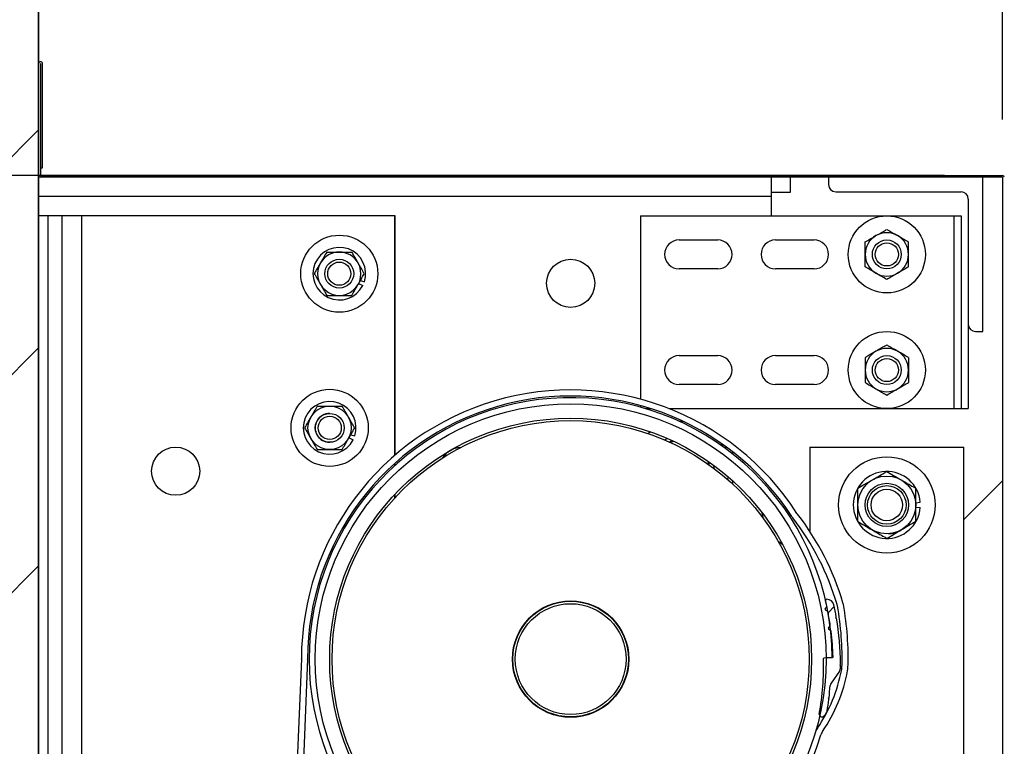
# Model space of a CAD drawing. Units: inches. Extents: x 170 to 312, y 215 to 248.
# Drawn here: x 185 to 186, y 224 to 225 of the extents above; entities that cross this region are included whole.
import ezdxf

# ---------------------------------------------------------------- set-up
doc = ezdxf.new("R2010")
doc.units = ezdxf.units.IN
doc.header["$LTSCALE"] = 0.25
doc.header["$MEASUREMENT"] = 0
doc.layers.add('ANNOTATIONS', color=1, linetype='Continuous')
doc.layers.add('STANDARD MOTOR RH', color=7, linetype='Continuous')
doc.styles.add('ARIAL', font='arial.ttf', dxfattribs={"height": 0.09375})
doc.dimstyles.new('STANDARD$0', dxfattribs={"dimtxt": 0.09375, "dimasz": 0.09375, "dimexe": 0.03125, "dimexo": 0.046875, "dimgap": 0.09, "dimtad": 0, "dimtih": 1, "dimtoh": 1, "dimdec": 4, "dimzin": 0, "dimdsep": 46, "dimtxsty": 'ARIAL', "dimcen": 0.09, "dimadec": 0, "dimazin": 0, "dimtfac": 1, "dimtdec": 4, "dimtofl": 0, "dimtmove": 0, "dimatfit": 1, "dimfxl": 1, "dimtolj": 1, "dimtzin": 0, "dimarcsym": 0})

# ---------------------------------------------------------------- blocks, each defined once
blk = doc.blocks.new('*D295')
at = {"layer": 'ANNOTATIONS', "color": 0, "lineweight": -2, "transparency": 16777216}
for p, q in [((184.26287, 225.07136), (184.26287, 225.16511)), ((184.26287, 225.16511), (184.35662, 225.16511)), ((185.31861, 224.97761), (184.23162, 224.97761)), ((186.09826, 224.88534), (184.23162, 224.88534)), ((184.26287, 224.79159), (184.26287, 224.69784))]:
    blk.add_line(p, q, dxfattribs=at)
at = {"layer": 'ANNOTATIONS', "color": 0, "transparency": 16777216}
for points in [[(184.24724, 225.07136), (184.27849, 225.07136), (184.26287, 224.97761)], [(184.24724, 224.79159), (184.27849, 224.79159), (184.26287, 224.88534)]]:
    blk.add_solid(points, dxfattribs=at)
at = {"layer": 'defpoints', "color": 0, "transparency": 16777216}
for p in [(185.36548, 224.97761), (184.26287, 224.88534), (186.14514, 224.88534)]:
    blk.add_point(p, dxfattribs=at)
at = {"layer": 'ANNOTATIONS', "color": 0, "transparency": 16777216, "insert": (184.60531, 225.16511), "char_height": 0.09375, "attachment_point": 5, "style": 'ARIAL'}
blk.add_mtext('\\A1;1 1/2"', dxfattribs=at)
blk = doc.blocks.new('*D272')
at = {"layer": 'ANNOTATIONS', "color": 0, "lineweight": -2, "transparency": 16777216}
for p, q in [((185.36241, 225.02291), (185.36241, 225.58681)), ((186.14514, 224.93074), (186.14514, 225.58681)), ((185.45616, 225.55556), (185.46626, 225.55556)), ((186.05139, 225.55556), (186.03648, 225.55556))]:
    blk.add_line(p, q, dxfattribs=at)
at = {"layer": 'ANNOTATIONS', "color": 0, "transparency": 16777216}
for points in [[(185.45616, 225.57118), (185.45616, 225.53993), (185.36241, 225.55556)], [(186.05139, 225.57118), (186.05139, 225.53993), (186.14514, 225.55556)]]:
    blk.add_solid(points, dxfattribs=at)
at = {"layer": 'defpoints', "color": 0, "transparency": 16777216}
for p in [(186.14514, 225.55556), (185.36241, 224.97604), (186.14514, 224.88386)]:
    blk.add_point(p, dxfattribs=at)
at = {"layer": 'ANNOTATIONS', "color": 0, "transparency": 16777216, "insert": (185.75137, 225.55556), "char_height": 0.09375, "attachment_point": 5, "style": 'ARIAL'}
blk.add_mtext('\\A1;12 3/4"', dxfattribs=at)
blk = doc.blocks.new('*D273')
at = {"layer": 'ANNOTATIONS', "color": 0, "lineweight": -2, "transparency": 16777216}
for p, q in [((186.19201, 224.88534), (186.59054, 224.88534)), ((186.55929, 224.79159), (186.55929, 224.63171)), ((186.55929, 224.19489), (186.55929, 224.35476)), ((186.19201, 224.10114), (186.59054, 224.10114))]:
    blk.add_line(p, q, dxfattribs=at)
at = {"layer": 'ANNOTATIONS', "color": 0, "transparency": 16777216}
for points in [[(186.54366, 224.79159), (186.57491, 224.79159), (186.55929, 224.88534)], [(186.54366, 224.19489), (186.57491, 224.19489), (186.55929, 224.10114)]]:
    blk.add_solid(points, dxfattribs=at)
at = {"layer": 'defpoints', "color": 0, "transparency": 16777216}
for p in [(186.14514, 224.88534), (186.14514, 224.10114), (186.55929, 224.10114)]:
    blk.add_point(p, dxfattribs=at)
at = {"layer": 'ANNOTATIONS', "color": 0, "transparency": 16777216, "insert": (186.55929, 224.49324), "char_height": 0.09375, "attachment_point": 5, "style": 'ARIAL'}
blk.add_mtext('\\A1;12 1/2"', dxfattribs=at)
blk = doc.blocks.new('*D274')
at = {"layer": 'ANNOTATIONS', "color": 0, "lineweight": -2, "transparency": 16777216}
for p, q in [((186.19349, 224.88534), (186.59054, 224.88534)), ((186.55929, 224.79159), (186.55929, 224.63171)), ((186.55929, 224.19489), (186.55929, 224.35476)), ((186.19201, 224.10114), (186.59054, 224.10114))]:
    blk.add_line(p, q, dxfattribs=at)
at = {"layer": 'ANNOTATIONS', "color": 0, "transparency": 16777216}
for points in [[(186.54366, 224.79159), (186.57491, 224.79159), (186.55929, 224.88534)], [(186.54366, 224.19489), (186.57491, 224.19489), (186.55929, 224.10114)]]:
    blk.add_solid(points, dxfattribs=at)
at = {"layer": 'defpoints', "color": 0, "transparency": 16777216}
for p in [(186.14661, 224.88534), (186.14514, 224.10114), (186.55929, 224.10114)]:
    blk.add_point(p, dxfattribs=at)
at = {"layer": 'ANNOTATIONS', "color": 0, "transparency": 16777216, "insert": (186.55929, 224.49324), "char_height": 0.09375, "attachment_point": 5, "style": 'ARIAL'}
blk.add_mtext('\\A1;12 1/2"', dxfattribs=at)
blk = doc.blocks.new('*D276')
at = {"layer": 'ANNOTATIONS', "color": 0, "lineweight": -2, "transparency": 16777216}
for p, q in [((186.19201, 224.88534), (187.02662, 224.88534)), ((186.99537, 224.79159), (186.99537, 224.28873)), ((186.99537, 223.50886), (186.99537, 224.01172)), ((185.41076, 223.41511), (187.02662, 223.41511))]:
    blk.add_line(p, q, dxfattribs=at)
at = {"layer": 'ANNOTATIONS', "color": 0, "transparency": 16777216}
for points in [[(186.97975, 224.79159), (187.011, 224.79159), (186.99537, 224.88534)], [(186.97975, 223.50886), (187.011, 223.50886), (186.99537, 223.41511)]]:
    blk.add_solid(points, dxfattribs=at)
at = {"layer": 'defpoints', "color": 0, "transparency": 16777216}
for p in [(186.14514, 224.88534), (186.99537, 224.88534), (185.36389, 223.41511)]:
    blk.add_point(p, dxfattribs=at)
at = {"layer": 'ANNOTATIONS', "color": 0, "transparency": 16777216, "insert": (186.99537, 224.15023), "char_height": 0.09375, "attachment_point": 5, "style": 'ARIAL'}
blk.add_mtext('\\A1;23 1/2"', dxfattribs=at)

msp = doc.modelspace()

# ---------------------------------------------------------------- hatches: boundary and pattern name
at = {"layer": 'STANDARD MOTOR RH'}
h = msp.add_hatch(dxfattribs=at)
h.set_pattern_fill('ANSI31', color=256, style=0)
h.set_pattern_definition([(45, (0.06046, -31.62213), (-0.08838835, 0.08838835), [])])
edge = h.paths.add_edge_path()
edge.add_line((184.84826, 226.02602), (184.84826, 223.41511))
edge.add_line((184.84826, 223.41511), (185.36389, 223.41511))
edge.add_line((185.36389, 226.02602), (185.36389, 223.41511))
edge = h.paths.add_edge_path()
edge.add_line((184.80187, 226.02602), (185.08898, 226.02602))
edge.add_line((185.08898, 226.02602), (185.08898, 225.95732))
edge.add_line((185.08898, 225.95732), (185.12739, 226.09068))
edge.add_line((185.12739, 226.09068), (185.12739, 226.02602))
edge.add_line((185.12739, 226.02602), (185.42258, 226.02602))
h = msp.add_hatch(dxfattribs=at)
h.set_pattern_fill('ANSI38', color=256, style=0)
h.set_pattern_definition([(45, (183.51381, 206.48444), (-0.08838835, 0.08838835), []), (135, (183.51381, 206.48444), (-0.26516504, 0.08838835), [0.3125, -0.1875])])
edge = h.paths.add_edge_path(flags=0)
edge.add_arc((185.78142, 224.48773), 0.21875, -10.27123, 1.55849, ccw=False)
edge.add_arc((185.99859, 224.44838), 0.00195, 169.73019, 290.16651)
edge.add_arc((185.99724, 224.45204), 0.00586, 290.16786, 350.61117)
edge.add_arc((185.78142, 224.48773), 0.22461, 350.61117, 353.06275)
edge.add_line((186.00439, 224.4606), (186.00384, 224.46129))
edge.add_line((186.00384, 224.46129), (186.00453, 224.46184))
edge.add_arc((185.78142, 224.48773), 0.22461, 353.38092, 355.94315)
edge.add_arc((186.00936, 224.47156), 0.00391, 144.58538, 175.94315, ccw=False)
edge.add_line((186.00618, 224.47383), (186.01311, 224.48357))
edge.add_arc((186.00993, 224.48584), 0.00391, 324.58538, 359.52528)
edge.add_arc((185.78142, 224.48773), 0.23242, 359.52528, 360.0672)
edge.add_line((186.01384, 224.488), (186.01322, 224.48863))
edge.add_line((186.01322, 224.48863), (186.01384, 224.48925))
edge.add_arc((185.78142, 224.48773), 0.23242, 0.37559, 9.56785)
edge.add_line((186.01061, 224.52636), (186.00989, 224.52687))
edge.add_line((186.00989, 224.52687), (186.0104, 224.52759))
edge.add_arc((185.78142, 224.48773), 0.23242, 9.87553, 12.26845)
edge.add_arc((186.00281, 224.53587), 0.00586, 12.26845, 91.33603)
edge.add_arc((186.0027, 224.54075), 0.000977, 91.33603, 193.47583)
edge.add_arc((185.78142, 224.48773), 0.22656, 12.34494, 13.47583, ccw=False)
edge.add_arc((186.00213, 224.53603), 0.000625, -33.27759, 12.34494, ccw=False)
edge.add_line((186.00266, 224.53569), (186.00144, 224.53383))
edge.add_arc((186.00196, 224.53349), 0.000625, 146.72241, 236.72182)
edge.add_line((186.00162, 224.53296), (186.00348, 224.53174))
edge.add_arc((186.00313, 224.53122), 0.000625, 11.09851, 56.72182, ccw=False)
edge.add_arc((185.78142, 224.48773), 0.22656, 8.34495, 11.09851, ccw=False)
edge.add_arc((186.00497, 224.52052), 0.000625, -37.27826, 8.34495, ccw=False)
edge.add_line((186.00546, 224.52014), (186.00412, 224.51837))
edge.add_arc((186.00461, 224.51799), 0.000625, 142.72174, 232.72211)
edge.add_line((186.00423, 224.51749), (186.00601, 224.51615))
edge.add_arc((186.00563, 224.51565), 0.000625, 7.09848, 52.72211, ccw=False)
edge.add_arc((185.78142, 224.48773), 0.22656, 1.88019, 7.09848, ccw=False)
edge.add_arc((186.00724, 224.49514), 0.000625, -88.27838, 1.88019, ccw=False)
edge.add_line((186.00726, 224.49452), (186.0007, 224.49432))
edge.add_arc((186.00071, 224.49369), 0.000625, 91.72162, 181.55849)

# ---------------------------------------------------------------- linework, layer by layer
for p, q in [((185.36389, 220.41511), (185.36389, 226.02602)), ((185.36389, 226.02602), (185.36389, 223.41511)), ((185.36536, 224.97601), (185.36536, 224.88534)), ((185.36561, 224.89168), (185.36561, 224.97601)), ((185.36708, 224.89168), (185.36708, 224.97601)), ((185.36561, 224.89168), (185.36708, 224.89168)), ((186.14514, 224.88386), (185.36389, 224.88386)), ((185.36536, 224.88534), (186.14514, 224.88534)), ((185.95764, 224.88386), (185.95764, 224.85261)), ((185.97326, 224.87183), (185.97326, 224.88386)), ((186.00414, 224.88386), (186.00414, 224.878)), ((186.12914, 224.75886), (186.12914, 224.88386)), ((186.14514, 224.88386), (186.14514, 224.10261)), ((185.95764, 224.86824), (185.36389, 224.86824)), ((185.95764, 224.87183), (185.97326, 224.87183)), ((186.01, 224.87214), (186.11156, 224.87214)), ((186.11742, 224.86628), (186.11742, 224.69636)), ((185.65289, 224.85261), (185.36389, 224.85261)), ((185.37132, 224.85261), (185.37132, 223.98124)), ((185.38304, 224.10261), (185.38304, 224.85261)), ((185.39867, 224.85261), (185.39867, 224.10261)), ((185.65257, 224.65843), (185.65257, 224.85261)), ((185.65289, 224.6587), (185.65289, 224.85261)), ((185.8518, 224.85261), (185.8518, 224.70396)), ((185.8518, 224.85261), (186.11156, 224.85261)), ((186.1057, 224.85261), (186.1057, 224.69636)), ((186.11156, 224.85261), (186.11156, 224.69636)), ((185.88305, 224.83308), (185.9143, 224.83308)), ((185.96117, 224.83308), (185.99242, 224.83308)), ((185.9143, 224.80964), (185.88305, 224.80964)), ((185.99242, 224.80964), (185.96117, 224.80964)), ((185.62331, 224.79777), (185.62666, 224.79607)), ((185.62472, 224.8002), (185.62794, 224.79916)), ((186.12328, 224.75886), (186.12914, 224.75886)), ((185.88305, 224.73933), (185.9143, 224.73933)), ((185.96117, 224.73933), (185.99242, 224.73933)), ((185.9143, 224.71589), (185.88305, 224.71589)), ((185.99242, 224.71589), (185.96117, 224.71589)), ((185.8518, 224.69885), (185.8518, 224.69748)), ((185.85766, 224.69715), (185.85766, 224.69636)), ((185.85567, 224.69636), (185.86017, 224.69636)), ((185.87484, 224.69636), (186.11742, 224.69636)), ((185.88281, 224.6862), (185.88606, 224.68617)), ((185.6155, 224.67277), (185.61885, 224.67106)), ((185.61691, 224.6752), (185.62013, 224.67416)), ((185.85782, 224.67615), (185.85955, 224.67762)), ((185.87109, 224.67105), (185.87343, 224.67217)), ((185.87504, 224.66905), (185.87692, 224.67013)), ((185.91676, 224.66844), (185.91841, 224.66565)), ((185.98889, 224.66511), (186.11389, 224.66511)), ((185.98889, 224.66511), (185.98889, 224.59695)), ((186.11389, 224.32136), (186.11389, 224.66511)), ((185.92231, 224.66445), (185.91969, 224.66473)), ((185.92639, 224.66135), (185.92639, 224.65966)), ((185.65257, 224.65008), (185.65257, 224.65187)), ((185.65289, 224.65036), (185.65289, 224.65215)), ((185.90744, 224.65021), (185.90744, 224.65274)), ((185.91095, 224.65051), (185.91115, 224.64793)), ((185.92639, 224.63788), (185.92639, 224.63523)), ((186.14514, 224.63777), (186.11389, 224.60652)), ((185.65257, 224.62387), (185.65257, 224.62674)), ((185.65289, 224.62421), (185.65289, 224.62707)), ((186.07482, 224.62008), (186.07846, 224.62037)), ((186.07482, 224.61639), (186.07846, 224.61611)), ((186.00144, 224.53383), (186.00266, 224.53569)), ((186.00348, 224.53174), (186.00162, 224.53296)), ((186.0104, 224.52759), (186.00989, 224.52687)), ((186.00989, 224.52687), (186.01061, 224.52636)), ((186.01115, 224.523), (186.01115, 224.523)), ((186.00412, 224.51837), (186.00546, 224.52014)), ((186.00601, 224.51615), (186.00423, 224.51749)), ((185.57693, 224.49333), (185.53973, 223.57286)), ((185.58185, 224.49314), (185.54465, 223.57286)), ((186.0007, 224.49432), (186.00726, 224.49452)), ((186.00216, 224.49448), (186.00708, 224.49451)), ((186.01384, 224.48925), (186.01322, 224.48863)), ((186.01311, 224.48357), (186.00618, 224.47383)), ((186.01322, 224.48863), (186.01384, 224.488)), ((186.00453, 224.46184), (186.00384, 224.46129)), ((186.00384, 224.46129), (186.00439, 224.4606)), ((186.00395, 224.45722), (186.00395, 224.45722))]:
    msp.add_line(p, q, dxfattribs=at)
at = {"layer": 'STANDARD MOTOR RH', "flags": 128}
for points in [[(185.87562, 224.66905), (185.87794, 224.6698), (185.87839, 224.66992)], [(185.90715, 224.65085), (185.90664, 224.65323), (185.90652, 224.65368)], [(185.92261, 224.64121), (185.92252, 224.64065), (185.9222, 224.63899)], [(185.95147, 224.60703), (185.95145, 224.60709), (185.95036, 224.61178)], [(185.96712, 224.5858), (185.96423, 224.58794), (185.96325, 224.58876)]]:
    msp.add_lwpolyline(points, dxfattribs=at)
at = {"layer": 'STANDARD MOTOR RH'}
for centre, radius in [((186.05139, 224.82136), 0.03125), ((185.60764, 224.80574), 0.03125), ((186.05139, 224.82136), 0.01172), ((186.05139, 224.82136), 0.00939), ((185.60764, 224.80574), 0.01172), ((185.79514, 224.79793), 0.01953), ((185.60764, 224.80574), 0.00939), ((186.05139, 224.72761), 0.03125), ((186.05139, 224.72761), 0.01172), ((186.05139, 224.72761), 0.00939), ((185.59982, 224.68074), 0.03125), ((185.59982, 224.68074), 0.01756), ((185.79514, 224.49324), 0.20703), ((185.59989, 224.68074), 0.01172), ((185.59989, 224.68074), 0.00939), ((185.79514, 224.49324), 0.19531), ((185.79514, 224.49324), 0.19336), ((185.47502, 224.64558), 0.01953), ((186.05139, 224.61824), 0.03906), ((186.05139, 224.61824), 0.02344), ((186.05139, 224.61824), 0.01758), ((186.05139, 224.61824), 0.01563), ((186.05139, 224.61824), 0.01276), ((185.79514, 224.49324), 0.04719), ((185.79514, 224.49324), 0.04688), ((185.79514, 224.49324), 0.04492)]:
    msp.add_circle(centre, radius, dxfattribs=at)
for centre, radius, start, end in [((185.36548, 224.97601), 0.0016, 0, 180), ((185.36548, 224.97601), 0.000123, 0, 180), ((185.36536, 224.88534), 0.00148, 180, 270), ((186.14514, 224.88386), 0.00148, 0, 90), ((186.01, 224.878), 0.00586, 180, 270), ((186.11156, 224.86628), 0.00586, 0, 90), ((185.88305, 224.82136), 0.01172, 90, 270), ((185.9143, 224.82136), 0.01172, 270, 90), ((185.96117, 224.82136), 0.01172, 90, 270), ((185.99242, 224.82136), 0.01172, 270, 90), ((186.05139, 224.82136), 0.01756, 120, 239.99999), ((186.05139, 224.82136), 0.01756, 60, 120), ((186.05139, 224.82136), 0.01756, 300, 60.00001), ((185.60764, 224.80574), 0.02134, 342.05172, 333.05172), ((185.60764, 224.80574), 0.01756, 30, 150.00001), ((185.60764, 224.80574), 0.01756, 150, 30), ((186.05139, 224.82136), 0.01756, 240, 300), ((186.12328, 224.76472), 0.00586, 180, 270), ((186.05139, 224.72761), 0.01756, 60, 120), ((185.88305, 224.72761), 0.01172, 90, 270), ((185.9143, 224.72761), 0.01172, 270, 90), ((185.96117, 224.72761), 0.01172, 90, 270), ((185.99242, 224.72761), 0.01172, 270, 90), ((186.05139, 224.72761), 0.01756, 120, 239.99999), ((186.05139, 224.72761), 0.01756, 300, 60.00001), ((185.79514, 224.49324), 0.2182, 32.79648, 179.97526), ((185.79514, 224.49324), 0.21328, 32.79648, 179.97526), ((185.79514, 224.49324), 0.21195, 0.34441, 343.1474), ((186.05139, 224.72761), 0.01756, 240, 300), ((185.59982, 224.68074), 0.02134, 342.05172, 333.05172), ((185.59982, 224.68074), 0.01172, 90, 270.14014), ((185.70627, 224.64716), 0.01758, 91.46319, 148.53681), ((186.05139, 224.61824), 0.02716, 4.4994, 355.50026), ((185.98733, 224.61708), 0.01044, 212.79648, 217.73461), ((185.80656, 224.47719), 0.21814, 16.44603, 37.73461), ((185.98733, 224.61708), 0.01536, 212.79648, 217.73461), ((185.80656, 224.47719), 0.21322, 16.44603, 37.73461), ((186.05139, 224.61824), 0.02344, 273.34701, 300), ((186.0027, 224.54075), 0.000977, 91.33603, 193.47583), ((185.78142, 224.48773), 0.22656, 12.34494, 13.47583), ((186.00281, 224.53587), 0.00586, 12.26845, 91.33603), ((185.78142, 224.48773), 0.23242, 9.87553, 12.26845), ((186.00104, 224.5346), 0.01044, 10.44437, 16.44603), ((186.00104, 224.5346), 0.01536, 10.44437, 16.44603), ((185.78382, 224.49456), 0.23624, 357.95753, 10.44437), ((186.00196, 224.53349), 0.000625, 146.72241, 236.72182), ((186.00213, 224.53603), 0.000625, 326.72241, 12.34494), ((186.00313, 224.53122), 0.000625, 11.09851, 56.72182), ((185.78142, 224.48773), 0.22656, 8.34495, 11.09851), ((185.78382, 224.49456), 0.23132, 357.95753, 10.44437), ((185.78142, 224.48773), 0.23242, 0.37559, 9.56785), ((186.00461, 224.51799), 0.000625, 142.72174, 232.72211), ((186.00497, 224.52052), 0.000625, 322.72174, 8.34495), ((186.00563, 224.51565), 0.000625, 7.09848, 52.72211), ((185.78142, 224.48773), 0.22656, 1.88019, 7.09848), ((185.5665, 224.49334), 0.01044, 359.27614, 359.97526), ((185.5665, 224.49334), 0.01536, 359.27614, 359.97526), ((185.78142, 224.48773), 0.21875, 349.72877, 1.55849), ((186.00071, 224.49369), 0.000625, 91.72162, 181.55849), ((186.00724, 224.49514), 0.000625, 271.72162, 1.88019), ((185.88943, 224.5088), 0.12768, 325.9743, 349.12583), ((185.88943, 224.5088), 0.1326, 325.9743, 349.12583), ((186.00993, 224.48584), 0.00391, 324.58538, 359.52528), ((185.78142, 224.48773), 0.23242, 359.52528, 0.0672), ((186.00456, 224.48669), 0.01044, 349.12583, 357.95753), ((186.00456, 224.48669), 0.01536, 349.12583, 357.95753), ((186.00936, 224.47156), 0.00391, 144.58538, 175.94315), ((185.78142, 224.48773), 0.22461, 353.38092, 355.94315), ((185.78142, 224.48773), 0.22461, 350.61117, 353.06275), ((185.99724, 224.45204), 0.00586, 290.16786, 350.61117), ((185.99859, 224.44838), 0.00195, 169.73019, 290.16651), ((186.00798, 224.42876), 0.01536, 145.9743, 163.1474), ((186.00798, 224.42876), 0.01044, 145.9743, 163.1474)]:
    msp.add_arc(centre, radius, start, end, dxfattribs=at)
for points, knots in [([(186.0426, 224.83657), (186.04383, 224.83728), (186.04633, 224.83872), (186.04924, 224.8404), (186.0509, 224.84136), (186.05139, 224.84164)], [0, 0, 0, 0, 0.405747, 0.826139, 1, 1, 1, 1]), ([(186.05139, 224.84164), (186.05275, 224.84085), (186.05553, 224.83925), (186.05856, 224.8375), (186.06012, 224.8366), (186.06017, 224.83657)], [0, 0, 0, 0, 0.484053, 0.985632, 1, 1, 1, 1]), ([(186.03382, 224.8315), (186.03519, 224.83229), (186.03797, 224.83389), (186.041, 224.83565), (186.04256, 224.83655), (186.0426, 224.83657)], [0, 0, 0, 0, 0.483959, 0.985632, 1, 1, 1, 1]), ([(186.06017, 224.83657), (186.06139, 224.83586), (186.06389, 224.83442), (186.0668, 224.83274), (186.06846, 224.83178), (186.06895, 224.8315)], [0, 0, 0, 0, 0.40572, 0.826139, 1, 1, 1, 1]), ([(186.03382, 224.82136), (186.03382, 224.82159), (186.03382, 224.82442), (186.03382, 224.8279), (186.03382, 224.8309), (186.03382, 224.8315)], [0, 0, 0, 0, 0.065993, 0.812917, 1, 1, 1, 1]), ([(186.06895, 224.82136), (186.06895, 224.82159), (186.06895, 224.82442), (186.06895, 224.8279), (186.06895, 224.8309), (186.06895, 224.8315)], [0, 0, 0, 0, 0.065993, 0.812917, 1, 1, 1, 1]), ([(185.5975, 224.8233), (185.59671, 224.82194), (185.5951, 224.81916), (185.59335, 224.81612), (185.59245, 224.81456), (185.59243, 224.81452)], [0, 0, 0, 0, 0.4840327, 0.9856318, 1, 1, 1, 1]), ([(185.5975, 224.8233), (185.59835, 224.8233), (185.60158, 224.8233), (185.60507, 224.8233), (185.60764, 224.8233)], [0, 0, 0, 0, 0.266112, 1, 1, 1, 1]), ([(185.60764, 224.8233), (185.60787, 224.8233), (185.6107, 224.8233), (185.61417, 224.8233), (185.61717, 224.8233), (185.61778, 224.8233)], [0, 0, 0, 0, 0.066046, 0.812822, 1, 1, 1, 1]), ([(185.62285, 224.81452), (185.62214, 224.81575), (185.62069, 224.81825), (185.61901, 224.82116), (185.61806, 224.82281), (185.61778, 224.8233)], [0, 0, 0, 0, 0.405748, 0.82612, 1, 1, 1, 1]), ([(186.03382, 224.81122), (186.03382, 224.81208), (186.03382, 224.8153), (186.03382, 224.8188), (186.03382, 224.82136)], [0, 0, 0, 0, 0.266165, 1, 1, 1, 1]), ([(186.06895, 224.81122), (186.06895, 224.81208), (186.06895, 224.8153), (186.06895, 224.8188), (186.06895, 224.82136)], [0, 0, 0, 0, 0.266165, 1, 1, 1, 1]), ([(185.59243, 224.81452), (185.59172, 224.81329), (185.59027, 224.81079), (185.5886, 224.80788), (185.58764, 224.80622), (185.58736, 224.80574)], [0, 0, 0, 0, 0.405748, 0.826113, 1, 1, 1, 1]), ([(185.62792, 224.80574), (185.62713, 224.8071), (185.62552, 224.80988), (185.62377, 224.81292), (185.62287, 224.81448), (185.62285, 224.81452)], [0, 0, 0, 0, 0.4840327, 0.9856318, 1, 1, 1, 1]), ([(186.0426, 224.80615), (186.04138, 224.80686), (186.03888, 224.8083), (186.03597, 224.80998), (186.03431, 224.81094), (186.03382, 224.81122)], [0, 0, 0, 0, 0.40572, 0.826139, 1, 1, 1, 1]), ([(186.06895, 224.81122), (186.06758, 224.81044), (186.06481, 224.80883), (186.06177, 224.80708), (186.06021, 224.80618), (186.06017, 224.80615)], [0, 0, 0, 0, 0.483959, 0.985632, 1, 1, 1, 1]), ([(185.58736, 224.80574), (185.58814, 224.80437), (185.58975, 224.80159), (185.5915, 224.79856), (185.5924, 224.797), (185.59243, 224.79696)], [0, 0, 0, 0, 0.483955, 0.985633, 1, 1, 1, 1]), ([(185.62285, 224.79696), (185.62355, 224.79818), (185.625, 224.80068), (185.62668, 224.80359), (185.62764, 224.80525), (185.62792, 224.80574)], [0, 0, 0, 0, 0.405675, 0.826075, 1, 1, 1, 1]), ([(186.05139, 224.80108), (186.05002, 224.80187), (186.04724, 224.80347), (186.04421, 224.80523), (186.04265, 224.80613), (186.0426, 224.80615)], [0, 0, 0, 0, 0.483959, 0.985632, 1, 1, 1, 1]), ([(186.06017, 224.80615), (186.05894, 224.80544), (186.05644, 224.804), (186.05353, 224.80232), (186.05187, 224.80136), (186.05139, 224.80108)], [0, 0, 0, 0, 0.405747, 0.826139, 1, 1, 1, 1]), ([(185.59243, 224.79696), (185.59314, 224.79573), (185.59458, 224.79323), (185.59626, 224.79032), (185.59722, 224.78866), (185.5975, 224.78818)], [0, 0, 0, 0, 0.405701, 0.826067, 1, 1, 1, 1]), ([(185.61778, 224.78818), (185.61856, 224.78954), (185.62017, 224.79232), (185.62192, 224.79535), (185.62282, 224.79691), (185.62285, 224.79696)], [0, 0, 0, 0, 0.483978, 0.985632, 1, 1, 1, 1]), ([(185.5975, 224.78818), (185.59835, 224.78818), (185.60158, 224.78818), (185.60507, 224.78818), (185.60764, 224.78818)], [0, 0, 0, 0, 0.266112, 1, 1, 1, 1]), ([(185.60764, 224.78818), (185.60787, 224.78818), (185.6107, 224.78818), (185.61417, 224.78818), (185.61717, 224.78818), (185.61778, 224.78818)], [0, 0, 0, 0, 0.066046, 0.812822, 1, 1, 1, 1]), ([(186.05139, 224.74789), (186.05002, 224.7471), (186.04724, 224.7455), (186.04421, 224.74375), (186.04265, 224.74285), (186.0426, 224.74282)], [0, 0, 0, 0, 0.483959, 0.985632, 1, 1, 1, 1]), ([(186.06017, 224.74282), (186.05894, 224.74353), (186.05644, 224.74497), (186.05353, 224.74665), (186.05187, 224.74761), (186.05139, 224.74789)], [0, 0, 0, 0, 0.405747, 0.826139, 1, 1, 1, 1]), ([(186.0426, 224.74282), (186.04138, 224.74211), (186.03888, 224.74067), (186.03597, 224.73899), (186.03431, 224.73803), (186.03382, 224.73775)], [0, 0, 0, 0, 0.40572, 0.826139, 1, 1, 1, 1]), ([(186.03382, 224.73775), (186.03382, 224.73689), (186.03382, 224.73367), (186.03382, 224.73018), (186.03382, 224.72761)], [0, 0, 0, 0, 0.266165, 1, 1, 1, 1]), ([(186.06895, 224.73775), (186.06758, 224.73854), (186.06481, 224.74014), (186.06177, 224.7419), (186.06021, 224.7428), (186.06017, 224.74282)], [0, 0, 0, 0, 0.483959, 0.985632, 1, 1, 1, 1]), ([(186.06895, 224.73775), (186.06895, 224.73689), (186.06895, 224.73367), (186.06895, 224.73018), (186.06895, 224.72761)], [0, 0, 0, 0, 0.266165, 1, 1, 1, 1]), ([(186.03382, 224.72761), (186.03382, 224.72738), (186.03382, 224.72455), (186.03382, 224.72108), (186.03382, 224.71807), (186.03382, 224.71747)], [0, 0, 0, 0, 0.065993, 0.812917, 1, 1, 1, 1]), ([(186.06895, 224.72761), (186.06895, 224.72738), (186.06895, 224.72455), (186.06895, 224.72108), (186.06895, 224.71807), (186.06895, 224.71747)], [0, 0, 0, 0, 0.065993, 0.812917, 1, 1, 1, 1]), ([(186.03382, 224.71747), (186.03519, 224.71669), (186.03797, 224.71508), (186.041, 224.71333), (186.04256, 224.71243), (186.0426, 224.7124)], [0, 0, 0, 0, 0.483959, 0.985632, 1, 1, 1, 1]), ([(186.06017, 224.7124), (186.06139, 224.71311), (186.06389, 224.71455), (186.0668, 224.71624), (186.06846, 224.71719), (186.06895, 224.71747)], [0, 0, 0, 0, 0.40572, 0.826139, 1, 1, 1, 1]), ([(186.0426, 224.7124), (186.04383, 224.71169), (186.04633, 224.71025), (186.04924, 224.70857), (186.0509, 224.70761), (186.05139, 224.70733)], [0, 0, 0, 0, 0.405747, 0.826139, 1, 1, 1, 1]), ([(186.05139, 224.70733), (186.05275, 224.70812), (186.05553, 224.70972), (186.05856, 224.71148), (186.06012, 224.71238), (186.06017, 224.7124)], [0, 0, 0, 0, 0.484053, 0.985632, 1, 1, 1, 1]), ([(185.58968, 224.6983), (185.58889, 224.69694), (185.58729, 224.69416), (185.58555, 224.69112), (185.58464, 224.68956), (185.58461, 224.68952)], [0, 0, 0, 0, 0.483978, 0.985575, 1, 1, 1, 1]), ([(185.58968, 224.6983), (185.59054, 224.6983), (185.59376, 224.6983), (185.59726, 224.6983), (185.59982, 224.6983)], [0, 0, 0, 0, 0.266219, 1, 1, 1, 1]), ([(185.59982, 224.6983), (185.60005, 224.6983), (185.60288, 224.6983), (185.60636, 224.6983), (185.60936, 224.6983), (185.60996, 224.6983)], [0, 0, 0, 0, 0.066046, 0.812928, 1, 1, 1, 1]), ([(185.61503, 224.68952), (185.61432, 224.69075), (185.61288, 224.69325), (185.6112, 224.69616), (185.61024, 224.69781), (185.60996, 224.6983)], [0, 0, 0, 0, 0.405748, 0.826113, 1, 1, 1, 1]), ([(185.58461, 224.68952), (185.5839, 224.68829), (185.58246, 224.68579), (185.58078, 224.68288), (185.57982, 224.68122), (185.57954, 224.68074)], [0, 0, 0, 0, 0.405694, 0.826067, 1, 1, 1, 1]), ([(185.6201, 224.68074), (185.61932, 224.6821), (185.61771, 224.68488), (185.61596, 224.68792), (185.61506, 224.68948), (185.61503, 224.68952)], [0, 0, 0, 0, 0.483978, 0.985632, 1, 1, 1, 1]), ([(185.57954, 224.68074), (185.58033, 224.67937), (185.58194, 224.6766), (185.58369, 224.67356), (185.58459, 224.672), (185.58461, 224.67196)], [0, 0, 0, 0, 0.4840327, 0.9856318, 1, 1, 1, 1]), ([(185.61503, 224.67196), (185.61574, 224.67318), (185.61718, 224.67568), (185.61887, 224.67859), (185.61982, 224.68025), (185.6201, 224.68074)], [0, 0, 0, 0, 0.405748, 0.82612, 1, 1, 1, 1]), ([(185.58461, 224.67196), (185.58532, 224.67073), (185.58677, 224.66823), (185.58845, 224.66532), (185.5894, 224.66366), (185.58968, 224.66318)], [0, 0, 0, 0, 0.4057471, 0.8261649, 1, 1, 1, 1]), ([(185.60996, 224.66318), (185.61075, 224.66454), (185.61235, 224.66732), (185.61411, 224.67035), (185.61501, 224.67191), (185.61503, 224.67196)], [0, 0, 0, 0, 0.4840327, 0.9856318, 1, 1, 1, 1]), ([(185.58968, 224.66318), (185.59054, 224.66318), (185.59376, 224.66318), (185.59726, 224.66318), (185.59982, 224.66318)], [0, 0, 0, 0, 0.266219, 1, 1, 1, 1]), ([(185.59982, 224.66318), (185.60005, 224.66318), (185.60288, 224.66318), (185.60636, 224.66318), (185.60936, 224.66318), (185.60996, 224.66318)], [0, 0, 0, 0, 0.066046, 0.812928, 1, 1, 1, 1]), ([(186.03967, 224.63854), (186.04131, 224.63948), (186.04465, 224.64141), (186.04853, 224.64365), (186.05074, 224.64493), (186.05139, 224.6453)], [0, 0, 0, 0, 0.406324, 0.827252, 1, 1, 1, 1]), ([(186.05139, 224.6453), (186.05321, 224.64425), (186.05692, 224.64211), (186.06097, 224.63977), (186.06305, 224.63857), (186.0631, 224.63854)], [0, 0, 0, 0, 0.4843425, 0.9863147, 1, 1, 1, 1]), ([(186.02795, 224.63177), (186.02977, 224.63282), (186.03348, 224.63496), (186.03753, 224.6373), (186.03961, 224.6385), (186.03967, 224.63854)], [0, 0, 0, 0, 0.4843425, 0.9863147, 1, 1, 1, 1]), ([(186.0631, 224.63854), (186.06474, 224.63759), (186.06808, 224.63566), (186.07197, 224.63342), (186.07418, 224.63214), (186.07482, 224.63177)], [0, 0, 0, 0, 0.406295, 0.827264, 1, 1, 1, 1]), ([(186.02795, 224.61824), (186.02795, 224.61855), (186.02795, 224.62058), (186.02795, 224.62436), (186.02795, 224.62854), (186.02795, 224.63097), (186.02795, 224.63177)], [0, 0, 0, 0, 0.066506, 0.435266, 0.81456, 1, 1, 1, 1]), ([(186.07482, 224.61824), (186.07482, 224.61855), (186.07482, 224.62058), (186.07482, 224.62436), (186.07482, 224.62854), (186.07482, 224.63097), (186.07482, 224.63177)], [0, 0, 0, 0, 0.066506, 0.435266, 0.81456, 1, 1, 1, 1]), ([(186.02795, 224.60471), (186.02795, 224.60585), (186.02795, 224.60856), (186.02795, 224.61308), (186.02795, 224.6165), (186.02795, 224.61824)], [0, 0, 0, 0, 0.2654548, 0.6280536, 1, 1, 1, 1]), ([(186.07482, 224.60471), (186.07482, 224.60585), (186.07482, 224.60856), (186.07482, 224.61308), (186.07482, 224.6165), (186.07482, 224.61824)], [0, 0, 0, 0, 0.2654548, 0.6280536, 1, 1, 1, 1]), ([(186.02795, 224.60471), (186.02977, 224.60365), (186.03348, 224.60151), (186.03753, 224.59917), (186.03961, 224.59797), (186.03967, 224.59794)], [0, 0, 0, 0, 0.4843425, 0.9863147, 1, 1, 1, 1]), ([(186.07482, 224.60471), (186.073, 224.60365), (186.06929, 224.60151), (186.06524, 224.59917), (186.06316, 224.59797), (186.0631, 224.59794)], [0, 0, 0, 0, 0.4843425, 0.9863147, 1, 1, 1, 1]), ([(186.03967, 224.59794), (186.04131, 224.59699), (186.04465, 224.59506), (186.04853, 224.59282), (186.05074, 224.59155), (186.05139, 224.59117)], [0, 0, 0, 0, 0.406324, 0.827252, 1, 1, 1, 1]), ([(186.05139, 224.59117), (186.05321, 224.59223), (186.05692, 224.59437), (186.06097, 224.59671), (186.06305, 224.59791), (186.0631, 224.59794)], [0, 0, 0, 0, 0.4843425, 0.9863147, 1, 1, 1, 1])]:
    msp.add_open_spline(points, degree=3, knots=knots, dxfattribs=at)

# ---------------------------------------------------------------- dimensions: what is measured, and where the dimension line sits
at = {"layer": 'ANNOTATIONS'}
dim = msp.add_linear_dim(base=(186.14514, 225.55556), p1=(185.36241, 224.97604), p2=(186.14514, 224.88386), text='12 3/4"', dimstyle='STANDARD$0', dxfattribs=at)
dim.commit()
dim.dimension.update_dxf_attribs({"geometry": '*D272', "text_midpoint": (185.75137, 225.55556), "dimtype": 160})
for base, p1, p2, text, picture, middle in [((184.26287, 224.88534), (185.36548, 224.97761), (186.14514, 224.88534), '1 1/2"', '*D295', (184.60531, 225.16511)), ((186.99537, 224.88534), (185.36389, 223.41511), (186.14514, 224.88534), '23 1/2"', '*D276', (186.99537, 224.15023)), ((186.55929, 224.10114), (186.14514, 224.88534), (186.14514, 224.10114), '12 1/2"', '*D273', (186.55929, 224.49324)), ((186.55929, 224.10114), (186.14661, 224.88534), (186.14514, 224.10114), '12 1/2"', '*D274', (186.55929, 224.49324))]:
    dim = msp.add_linear_dim(base=base, p1=p1, p2=p2, angle=90, text=text, dimstyle='STANDARD$0', dxfattribs=at)
    dim.commit()
    dim.dimension.update_dxf_attribs({"geometry": picture, "text_midpoint": middle, "dimtype": 160})

doc.saveas('drawing.dxf')
